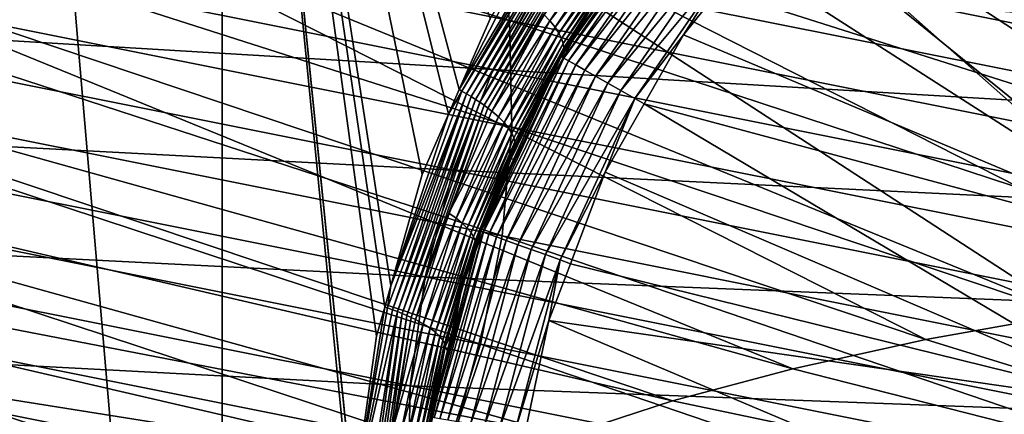
# Model space of a CAD drawing. Extents: x -30 to 258, y -92 to 0.
# Drawn here: x 176 to 186, y -72 to -68 of the extents above; entities that cross this region are included whole.
import ezdxf

# ---------------------------------------------------------------- set-up
doc = ezdxf.new("R2010")
doc.units = 0
doc.layers.add('L12', color=7, linetype='CONTINUOUS')
doc.layers.add('L3', color=7, linetype='CONTINUOUS')

msp = doc.modelspace()

# ---------------------------------------------------------------- linework, layer by layer
at = {"layer": 'L12', "color": 254}
for points in [[(171.3759, -66.26965, -539.2429), (171.2633, -65.19014, -538.7617), (180.8745, -68.16766, -532.0989)], [(171.2633, -65.19014, -538.7617), (180.72, -67.07978, -531.6491), (180.8745, -68.16766, -532.0989)], [(180.72, -67.07978, -531.6491), (180.4404, -66.08189, -531.0698), (189.4987, -68.83394, -523.6838)], [(180.4404, -66.08189, -531.0698), (189.169, -67.82605, -523.1498), (189.4987, -68.83394, -523.6838)], [(171.3722, -67.41051, -539.5716), (171.3759, -66.26965, -539.2429), (180.8994, -69.31423, -532.4061)], [(171.3759, -66.26965, -539.2429), (180.8745, -68.16766, -532.0989), (180.8994, -69.31423, -532.4061)], [(181.8922, -66.82684, -515.6334), (181.2442, -67.70049, -515.1575), (189.2291, -68.29291, -507.6347)], [(181.8922, -66.82684, -515.6334), (189.2291, -68.29291, -507.6347), (190.01, -67.57483, -508.1678)], [(180.8745, -68.16766, -532.0989), (180.72, -67.07978, -531.6491), (189.6921, -69.92958, -524.0983)], [(180.72, -67.07978, -531.6491), (189.4987, -68.83394, -523.6838), (189.6921, -69.92958, -524.0983)], [(172.7509, -67.10662, -522.0176), (172.341, -68.1964, -521.7852), (180.6974, -68.69449, -514.8074)], [(172.7509, -67.10662, -522.0176), (180.6974, -68.69449, -514.8074), (181.2442, -67.70049, -515.1575)], [(171.2524, -68.57989, -539.7384), (171.3722, -67.41051, -539.5716), (180.794, -70.48651, -532.562)], [(171.3722, -67.41051, -539.5716), (180.8994, -69.31423, -532.4061), (180.794, -70.48651, -532.562)], [(181.2442, -67.70049, -515.1575), (180.6974, -68.69449, -514.8074), (188.5404, -69.1584, -507.2032)], [(181.2442, -67.70049, -515.1575), (188.5404, -69.1584, -507.2032), (189.2291, -68.29291, -507.6347)], [(172.341, -68.1964, -521.7852), (172.047, -69.34404, -521.707), (180.2674, -69.78026, -514.5932)], [(172.341, -68.1964, -521.7852), (180.2674, -69.78026, -514.5932), (180.6974, -68.69449, -514.8074)], [(180.8994, -69.31423, -532.4061), (180.8745, -68.16766, -532.0989), (189.7436, -71.08146, -524.3815)], [(180.8745, -68.16766, -532.0989), (189.6921, -69.92958, -524.0983), (189.7436, -71.08146, -524.3815)], [(171.0197, -69.74416, -539.7384), (171.2524, -68.57989, -539.7384), (180.5614, -71.65077, -532.562)], [(171.2524, -68.57989, -539.7384), (180.794, -70.48651, -532.562), (180.5614, -71.65077, -532.562)], [(180.6974, -68.69449, -514.8074), (180.2674, -69.78026, -514.5932), (187.9635, -70.1464, -506.8858)], [(180.6974, -68.69449, -514.8074), (187.9635, -70.1464, -506.8858), (188.5404, -69.1584, -507.2032)], [(180.794, -70.48651, -532.562), (180.8994, -69.31423, -532.4061), (189.6517, -72.25643, -524.5251)], [(180.8994, -69.31423, -532.4061), (189.7436, -71.08146, -524.3815), (189.6517, -72.25643, -524.5251)], [(172.047, -69.34404, -521.707), (171.8774, -70.51654, -521.7852), (179.9666, -70.92655, -514.5211)], [(172.047, -69.34404, -521.707), (179.9666, -70.92655, -514.5211), (180.2674, -69.78026, -514.5932)], [(170.681, -70.86982, -539.5716), (171.0197, -69.74416, -539.7384), (180.2082, -72.77353, -532.4061)], [(171.0197, -69.74416, -539.7384), (180.5614, -71.65077, -532.562), (180.2082, -72.77353, -532.4061)], [(180.2674, -69.78026, -514.5932), (179.9666, -70.92655, -514.5211), (187.5152, -71.2285, -506.6917)], [(180.2674, -69.78026, -514.5932), (187.5152, -71.2285, -506.6917), (187.9635, -70.1464, -506.8858)], [(171.8774, -70.51654, -521.7852), (171.837, -71.68017, -522.0176), (179.8038, -72.1004, -514.5932)], [(171.8774, -70.51654, -521.7852), (179.8038, -72.1004, -514.5932), (179.9666, -70.92655, -514.5211)], [(180.5614, -71.65077, -532.562), (180.794, -70.48651, -532.562), (189.419, -73.4207, -524.5251)], [(180.794, -70.48651, -532.562), (189.6517, -72.25643, -524.5251), (189.419, -73.4207, -524.5251)], [(170.246, -71.92448, -539.2429), (170.681, -70.86982, -539.5716), (179.7446, -73.82248, -532.0989)], [(170.681, -70.86982, -539.5716), (180.2082, -72.77353, -532.4061), (179.7446, -73.82248, -532.0989)], [(179.9666, -70.92655, -514.5211), (179.8038, -72.1004, -514.5932), (187.2082, -72.37356, -506.6264)], [(179.9666, -70.92655, -514.5211), (187.2082, -72.37356, -506.6264), (187.5152, -71.2285, -506.6917)], [(180.2082, -72.77353, -532.4061), (180.5614, -71.65077, -532.562), (189.0523, -74.54076, -524.3815)], [(180.5614, -71.65077, -532.562), (189.419, -73.4207, -524.5251), (189.0523, -74.54076, -524.3815)], [(171.837, -71.68017, -522.0176), (171.927, -72.80143, -522.3975), (179.7835, -73.26803, -514.8074)], [(171.837, -71.68017, -522.0176), (179.7835, -73.26803, -514.8074), (179.8038, -72.1004, -514.5932)], [(169.7271, -72.87781, -538.7617), (170.246, -71.92448, -539.2429), (179.1839, -74.76745, -531.6491)], [(170.246, -71.92448, -539.2429), (179.7446, -73.82248, -532.0989), (179.1839, -74.76745, -531.6491)], [(179.8038, -72.1004, -514.5932), (179.7835, -73.26803, -514.8074), (187.0515, -73.54864, -506.6917)], [(179.8038, -72.1004, -514.5932), (187.0515, -73.54864, -506.6917), (187.2082, -72.37356, -506.6264)]]:
    msp.add_3dface(points, dxfattribs=at)
at = {"layer": 'L3', "color": 254}
for points in [[(175.4391, -59.17931, 156.2688), (177.7812, -86.60205, 162.2685), (174.5031, -86.31205, 163.4317)], [(177.7803, -59.37567, 155.4813), (177.7812, -86.60205, 162.2685), (175.4391, -59.17931, 156.2688)], [(177.7803, -59.37567, 155.4813), (180.6652, -68.15168, 156.6209), (180.3319, -68.912, 156.9156)], [(177.7803, -59.37567, 155.4813), (180.3319, -68.912, 156.9156), (180.2158, -69.17703, 157.0183)], [(180.2158, -69.17703, 157.0183), (179.9324, -69.8235, 157.2688), (177.7803, -59.37567, 155.4813)], [(177.7803, -59.37567, 155.4813), (179.9324, -69.8235, 157.2688), (179.5943, -71.02253, 157.6784)], [(177.7803, -59.37567, 155.4813), (179.5943, -71.02253, 157.6784), (179.5296, -71.25178, 157.7567)], [(179.5296, -71.25178, 157.7567), (179.4414, -71.56457, 157.8636), (177.7803, -59.37567, 155.4813)], [(177.7803, -59.37567, 155.4813), (179.4414, -71.56457, 157.8636), (179.1951, -73.33732, 158.388)], [(177.7803, -59.37567, 155.4813), (179.1951, -73.33732, 158.388), (179.1938, -73.34656, 158.3908)], [(179.1938, -73.34656, 158.3908), (179.193, -73.73882, 158.4889), (177.7803, -59.37567, 155.4813)], [(177.7803, -59.37567, 155.4813), (179.193, -73.73882, 158.4889), (177.7812, -86.60205, 162.2685)], [(186.2591, -65.04447, 12.45), (189.1218, -69.12585, 12.45), (185.0594, -65.84433, 12.45)], [(190.3138, -70.88242, 235.2991), (186.4186, -65.65187, 254.0818), (182.78, -65.96684, 252.8185)], [(189.1218, -69.12585, 12.45), (184.7229, -66.15382, 12.45), (185.0594, -65.84433, 12.45)], [(188.5667, -71.08232, 234.4974), (182.78, -65.96684, 252.8185), (179.2864, -66.36656, 251.2153)], [(190.3138, -70.88242, 235.2991), (182.78, -65.96684, 252.8185), (188.5667, -71.08232, 234.4974)], [(189.1218, -69.12585, 12.45), (183.8029, -67.0001, 12.45), (184.7229, -66.15382, 12.45)], [(186.9091, -71.32268, 233.5333), (179.2864, -66.36656, 251.2153), (175.9717, -66.84721, 249.2875)], [(188.5667, -71.08232, 234.4974), (179.2864, -66.36656, 251.2153), (186.9091, -71.32268, 233.5333)], [(185.3568, -71.60119, 232.4163), (175.9717, -66.84721, 249.2875), (172.8677, -67.40414, 247.0538)], [(186.9091, -71.32268, 233.5333), (175.9717, -66.84721, 249.2875), (185.3568, -71.60119, 232.4163)], [(180.3616, -68.92937, 156.9068), (180.3319, -68.912, 156.9156), (181.5799, -66.81789, 156.0101)], [(180.9927, -67.62148, 156.3909), (181.5799, -66.81789, 156.0101), (180.3319, -68.912, 156.9156)], [(181.5799, -66.81789, 156.0101), (181.6242, -66.85439, 155.9987), (180.3616, -68.92937, 156.9068)], [(180.3616, -68.92937, 156.9068), (181.6242, -66.85439, 155.9987), (180.4115, -68.95779, 156.892)], [(181.6677, -66.89186, 155.984), (180.4115, -68.95779, 156.892), (181.6242, -66.85439, 155.9987)], [(181.4303, -68.55672, 13.35532), (181.8661, -67.91832, 13.45), (182.6073, -66.85378, 13.35532)], [(182.6315, -66.87377, 13.18457), (181.4303, -68.55672, 13.35532), (182.6073, -66.85378, 13.35532)], [(181.4576, -68.57227, 13.18457), (181.4303, -68.55672, 13.35532), (182.6315, -66.87377, 13.18457)], [(182.678, -66.9123, 13.02181), (181.4576, -68.57227, 13.18457), (182.6315, -66.87377, 13.18457)], [(180.4605, -68.98714, 156.8738), (180.4115, -68.95779, 156.892), (181.6677, -66.89186, 155.984)], [(181.7101, -66.93011, 155.9659), (180.4605, -68.98714, 156.8738), (181.6677, -66.89186, 155.984)], [(180.5083, -69.01728, 156.8523), (180.4605, -68.98714, 156.8738), (181.7101, -66.93011, 155.9659)], [(181.7512, -66.96895, 155.9445), (180.5083, -69.01728, 156.8523), (181.7101, -66.93011, 155.9659)], [(181.7512, -66.96895, 155.9445), (180.5546, -69.04806, 156.8274), (180.5083, -69.01728, 156.8523)], [(181.7907, -67.00817, 155.9197), (180.5546, -69.04806, 156.8274), (181.7512, -66.96895, 155.9445)], [(181.5101, -68.60221, 13.02181), (181.4576, -68.57227, 13.18457), (182.678, -66.9123, 13.02181)], [(182.7456, -66.96819, 12.87197), (181.5101, -68.60221, 13.02181), (182.678, -66.9123, 13.02181)], [(181.5862, -68.64566, 12.87197), (181.5101, -68.60221, 13.02181), (182.7456, -66.96819, 12.87197)], [(182.8321, -67.03976, 12.73954), (181.5862, -68.64566, 12.87197), (182.7456, -66.96819, 12.87197)], [(180.5991, -69.07932, 156.7992), (180.5546, -69.04806, 156.8274), (181.7907, -67.00817, 155.9197)], [(180.5991, -69.07932, 156.7992), (181.7907, -67.00817, 155.9197), (181.8283, -67.04756, 155.8916)], [(181.8283, -67.04756, 155.8916), (180.6416, -69.11089, 156.7679), (180.5991, -69.07932, 156.7992)], [(181.8283, -67.04756, 155.8916), (181.8639, -67.08691, 155.8605), (180.6416, -69.11089, 156.7679)], [(181.2431, -68.10254, 156.2833), (180.6416, -69.11089, 156.7679), (181.8639, -67.08691, 155.8605)], [(181.6838, -68.70128, 12.73954), (181.5862, -68.64566, 12.87197), (182.8321, -67.03976, 12.73954)], [(182.935, -67.12484, 12.62853), (181.6838, -68.70128, 12.73954), (182.8321, -67.03976, 12.73954)], [(188.3391, -70.67822, 12.45), (183.3978, -67.50705, 12.45), (183.8029, -67.0001, 12.45)], [(188.3391, -70.67822, 12.45), (183.8029, -67.0001, 12.45), (189.1218, -69.12585, 12.45)], [(181.7997, -68.76742, 12.62853), (181.6838, -68.70128, 12.73954), (182.935, -67.12484, 12.62853)], [(183.0511, -67.22089, 12.54228), (181.7997, -68.76742, 12.62853), (182.935, -67.12484, 12.62853)], [(181.2431, -68.10254, 156.2833), (181.9559, -67.20239, 155.7498), (181.3089, -68.17281, 156.2066)], [(181.3089, -68.17281, 156.2066), (181.9559, -67.20239, 155.7498), (182.0034, -67.27511, 155.6639)], [(181.3089, -68.17281, 156.2066), (182.0034, -67.27511, 155.6639), (181.3633, -68.24043, 156.1207)], [(181.3633, -68.24043, 156.1207), (182.0034, -67.27511, 155.6639), (182.039, -67.34268, 155.5709)], [(181.9306, -68.84207, 12.54228), (181.7997, -68.76742, 12.62853), (183.0511, -67.22089, 12.54228)], [(183.1769, -67.32499, 12.48339), (181.9306, -68.84207, 12.54228), (183.0511, -67.22089, 12.54228)], [(183.9249, -71.91517, 231.157), (172.8677, -67.40414, 247.0538), (170.0042, -68.032, 244.5356)], [(185.3568, -71.60119, 232.4163), (172.8677, -67.40414, 247.0538), (183.9249, -71.91517, 231.157)], [(181.3633, -68.24043, 156.1207), (182.039, -67.34268, 155.5709), (181.4053, -68.30402, 156.0275)], [(181.4053, -68.30402, 156.0275), (182.039, -67.34268, 155.5709), (182.0626, -67.4039, 155.4731)], [(181.4053, -68.30402, 156.0275), (182.0626, -67.4039, 155.4731), (181.4348, -68.36241, 155.9296)], [(181.4348, -68.36241, 155.9296), (182.0626, -67.4039, 155.4731), (182.0746, -67.45796, 155.373)], [(182.0725, -68.92299, 12.48339), (181.9306, -68.84207, 12.54228), (183.1769, -67.32499, 12.48339)], [(183.3087, -67.43402, 12.45364), (182.0725, -68.92299, 12.48339), (183.1769, -67.32499, 12.48339)], [(181.4348, -68.36241, 155.9296), (182.0746, -67.45796, 155.373), (181.452, -68.41478, 155.8294)], [(181.452, -68.41478, 155.8294), (182.0746, -67.45796, 155.373), (182.0757, -67.50442, 155.2727)], [(181.452, -68.41478, 155.8294), (182.0757, -67.50442, 155.2727), (181.4577, -68.4606, 155.7289)], [(181.4577, -68.4606, 155.7289), (182.0757, -67.50442, 155.2727), (182.0671, -67.5432, 155.1742)], [(182.221, -69.00774, 12.45364), (182.0725, -68.92299, 12.48339), (183.3087, -67.43402, 12.45364)], [(182.7448, -68.32423, 12.45), (182.221, -69.00774, 12.45364), (183.3087, -67.43402, 12.45364)], [(182.7448, -68.32423, 12.45), (183.3087, -67.43402, 12.45364), (183.3978, -67.50705, 12.45)], [(182.7448, -68.32423, 12.45), (183.3978, -67.50705, 12.45), (188.3391, -70.67822, 12.45)], [(180.9927, -67.62148, 156.3909), (180.3319, -68.912, 156.9156), (180.6652, -68.15168, 156.6209)], [(181.4577, -68.4606, 155.7289), (182.0671, -67.5432, 155.1742), (181.4529, -68.4997, 155.6303)], [(181.4529, -68.4997, 155.6303), (182.0671, -67.5432, 155.1742), (181.8277, -67.90046, 155.2483)], [(181.4264, -68.5545, 13.45), (181.4662, -68.54464, 155.5417), (181.8277, -67.90046, 155.2483)], [(181.4264, -68.5545, 13.45), (181.8277, -67.90046, 155.2483), (181.8661, -67.91832, 13.45)], [(181.4303, -68.55672, 13.35532), (181.4264, -68.5545, 13.45), (181.8661, -67.91832, 13.45)], [(181.4529, -68.4997, 155.6303), (181.8277, -67.90046, 155.2483), (181.4662, -68.54464, 155.5417)], [(182.627, -72.26159, 229.7676), (170.0042, -68.032, 244.5356), (167.4089, -68.72473, 241.7572)], [(183.9249, -71.91517, 231.157), (170.0042, -68.032, 244.5356), (182.627, -72.26159, 229.7676)], [(181.2431, -68.10254, 156.2833), (180.6818, -69.14258, 156.7335), (180.6416, -69.11089, 156.7679)], [(181.3089, -68.17281, 156.2066), (180.6818, -69.14258, 156.7335), (181.2431, -68.10254, 156.2833)], [(181.3089, -68.17281, 156.2066), (180.7543, -69.20565, 156.6566), (180.6818, -69.14258, 156.7335)], [(181.3633, -68.24043, 156.1207), (180.7543, -69.20565, 156.6566), (181.3089, -68.17281, 156.2066)], [(181.3633, -68.24043, 156.1207), (180.8152, -69.26709, 156.5704), (180.7543, -69.20565, 156.6566)], [(181.4053, -68.30402, 156.0275), (180.8152, -69.26709, 156.5704), (181.3633, -68.24043, 156.1207)], [(181.4053, -68.30402, 156.0275), (180.8634, -69.32563, 156.4769), (180.8152, -69.26709, 156.5704)], [(181.4348, -68.36241, 155.9296), (180.8634, -69.32563, 156.4769), (181.4053, -68.30402, 156.0275)], [(181.4348, -68.36241, 155.9296), (180.8986, -69.38013, 156.3787), (180.8634, -69.32563, 156.4769)], [(181.452, -68.41478, 155.8294), (180.8986, -69.38013, 156.3787), (181.4348, -68.36241, 155.9296)], [(182.3226, -69.06562, 12.45), (182.221, -69.00774, 12.45364), (182.7448, -68.32423, 12.45)], [(182.7448, -68.32423, 12.45), (188.3391, -70.67822, 12.45), (182.3226, -69.06562, 12.45)], [(181.452, -68.41478, 155.8294), (180.9211, -69.42979, 156.2781), (180.8986, -69.38013, 156.3787)], [(181.4577, -68.4606, 155.7289), (180.9211, -69.42979, 156.2781), (181.452, -68.41478, 155.8294)], [(181.4577, -68.4606, 155.7289), (180.9314, -69.47402, 156.1773), (180.9211, -69.42979, 156.2781)], [(181.4529, -68.4997, 155.6303), (180.9314, -69.47402, 156.1773), (181.4577, -68.4606, 155.7289)], [(180.5637, -70.43666, 13.35532), (180.9146, -69.66481, 13.45), (181.4303, -68.55672, 13.35532)], [(181.4576, -68.57227, 13.18457), (180.5637, -70.43666, 13.35532), (181.4303, -68.55672, 13.35532)], [(180.5932, -70.4473, 13.18457), (180.5637, -70.43666, 13.35532), (181.4576, -68.57227, 13.18457)], [(181.5101, -68.60221, 13.02181), (180.5932, -70.4473, 13.18457), (181.4576, -68.57227, 13.18457)], [(180.9146, -69.66481, 13.45), (180.892, -69.65315, 156.0325), (181.4264, -68.5545, 13.45)], [(181.4264, -68.5545, 13.45), (180.892, -69.65315, 156.0325), (180.9326, -69.54735, 155.9898)], [(181.4303, -68.55672, 13.35532), (180.9146, -69.66481, 13.45), (181.4264, -68.5545, 13.45)], [(181.4529, -68.4997, 155.6303), (180.9955, -69.38345, 155.9238), (180.9308, -69.51256, 156.0784)], [(181.4529, -68.4997, 155.6303), (180.9308, -69.51256, 156.0784), (180.9314, -69.47402, 156.1773)], [(181.4264, -68.5545, 13.45), (180.9326, -69.54735, 155.9898), (180.9955, -69.38345, 155.9238)], [(181.4662, -68.54464, 155.5417), (180.9955, -69.38345, 155.9238), (181.4529, -68.4997, 155.6303)], [(180.9955, -69.38345, 155.9238), (181.4662, -68.54464, 155.5417), (181.4264, -68.5545, 13.45)], [(180.6501, -70.46777, 13.02181), (180.5932, -70.4473, 13.18457), (181.5101, -68.60221, 13.02181)], [(181.5862, -68.64566, 12.87197), (180.6501, -70.46777, 13.02181), (181.5101, -68.60221, 13.02181)], [(180.7325, -70.49747, 12.87197), (180.6501, -70.46777, 13.02181), (181.5862, -68.64566, 12.87197)], [(181.6838, -68.70128, 12.73954), (180.7325, -70.49747, 12.87197), (181.5862, -68.64566, 12.87197)], [(181.4758, -72.63712, 228.2614), (167.4089, -68.72473, 241.7572), (165.1068, -69.47567, 238.7454)], [(182.627, -72.26159, 229.7676), (167.4089, -68.72473, 241.7572), (181.4758, -72.63712, 228.2614)], [(180.8382, -70.5355, 12.73954), (180.7325, -70.49747, 12.87197), (181.6838, -68.70128, 12.73954)], [(181.7997, -68.76742, 12.62853), (180.8382, -70.5355, 12.73954), (181.6838, -68.70128, 12.73954)], [(180.9638, -70.58071, 12.62853), (180.8382, -70.5355, 12.73954), (181.7997, -68.76742, 12.62853)], [(181.9306, -68.84207, 12.54228), (180.9638, -70.58071, 12.62853), (181.7997, -68.76742, 12.62853)], [(181.1055, -70.63176, 12.54228), (180.9638, -70.58071, 12.62853), (181.9306, -68.84207, 12.54228)], [(182.0725, -68.92299, 12.48339), (181.1055, -70.63176, 12.54228), (181.9306, -68.84207, 12.54228)], [(179.6137, -71.28021, 157.7289), (179.5599, -71.2613, 157.7473), (180.4115, -68.95779, 156.892)], [(180.4115, -68.95779, 156.892), (179.5599, -71.2613, 157.7473), (179.5943, -71.02253, 157.6784)], [(180.4115, -68.95779, 156.892), (179.5943, -71.02253, 157.6784), (180.3616, -68.92937, 156.9068)], [(180.3616, -68.92937, 156.9068), (179.5943, -71.02253, 157.6784), (180.2158, -69.17703, 157.0183)], [(180.4605, -68.98714, 156.8738), (179.6137, -71.28021, 157.7289), (180.4115, -68.95779, 156.892)], [(179.6665, -71.30001, 157.7071), (179.6137, -71.28021, 157.7289), (180.4605, -68.98714, 156.8738)], [(180.5083, -69.01728, 156.8523), (179.6665, -71.30001, 157.7071), (180.4605, -68.98714, 156.8738)], [(180.3616, -68.92937, 156.9068), (180.2158, -69.17703, 157.0183), (180.3319, -68.912, 156.9156)], [(181.2592, -70.68708, 12.48339), (181.1055, -70.63176, 12.54228), (182.0725, -68.92299, 12.48339)], [(182.221, -69.00774, 12.45364), (181.2592, -70.68708, 12.48339), (182.0725, -68.92299, 12.48339)], [(179.718, -71.32061, 157.6819), (179.6665, -71.30001, 157.7071), (180.5083, -69.01728, 156.8523)], [(180.5083, -69.01728, 156.8523), (180.5546, -69.04806, 156.8274), (179.718, -71.32061, 157.6819)], [(179.7679, -71.3419, 157.6534), (179.718, -71.32061, 157.6819), (180.5546, -69.04806, 156.8274)], [(179.7679, -71.3419, 157.6534), (180.5546, -69.04806, 156.8274), (180.5991, -69.07932, 156.7992)], [(180.5991, -69.07932, 156.7992), (179.8159, -71.36378, 157.6217), (179.7679, -71.3419, 157.6534)], [(180.5991, -69.07932, 156.7992), (180.6416, -69.11089, 156.7679), (179.8159, -71.36378, 157.6217)], [(181.4201, -70.74502, 12.45364), (181.2592, -70.68708, 12.48339), (182.221, -69.00774, 12.45364)], [(181.9035, -69.80154, 12.45), (181.4201, -70.74502, 12.45364), (182.221, -69.00774, 12.45364)], [(181.9035, -69.80154, 12.45), (182.221, -69.00774, 12.45364), (182.3226, -69.06562, 12.45)], [(182.3226, -69.06562, 12.45), (187.8301, -72.34054, 12.45), (181.9035, -69.80154, 12.45)], [(182.3226, -69.06562, 12.45), (188.3391, -70.67822, 12.45), (187.8301, -72.34054, 12.45)], [(179.5943, -71.02253, 157.6784), (179.9324, -69.8235, 157.2688), (180.2158, -69.17703, 157.0183)], [(180.2193, -70.23948, 157.1703), (179.8159, -71.36378, 157.6217), (180.6416, -69.11089, 156.7679)], [(180.6818, -69.14258, 156.7335), (180.2193, -70.23948, 157.1703), (180.6416, -69.11089, 156.7679)], [(180.7543, -69.20565, 156.6566), (180.2193, -70.23948, 157.1703), (180.6818, -69.14258, 156.7335)], [(180.7543, -69.20565, 156.6566), (180.2979, -70.2943, 157.093), (180.2193, -70.23948, 157.1703)], [(180.8152, -69.26709, 156.5704), (180.2979, -70.2943, 157.093), (180.7543, -69.20565, 156.6566)], [(180.8152, -69.26709, 156.5704), (180.3647, -70.3485, 157.0063), (180.2979, -70.2943, 157.093)], [(180.8634, -69.32563, 156.4769), (180.3647, -70.3485, 157.0063), (180.8152, -69.26709, 156.5704)], [(180.8634, -69.32563, 156.4769), (180.4187, -70.4009, 156.9124), (180.3647, -70.3485, 157.0063)], [(180.8986, -69.38013, 156.3787), (180.4187, -70.4009, 156.9124), (180.8634, -69.32563, 156.4769)], [(180.8986, -69.38013, 156.3787), (180.4594, -70.45046, 156.8137), (180.4187, -70.4009, 156.9124)], [(180.9211, -69.42979, 156.2781), (180.4594, -70.45046, 156.8137), (180.8986, -69.38013, 156.3787)], [(180.9955, -69.38345, 155.9238), (180.9326, -69.54735, 155.9898), (180.9308, -69.51256, 156.0784)], [(180.4822, -73.03814, 226.653), (165.1068, -69.47567, 238.7454), (163.12, -70.27757, 235.5291)], [(181.4758, -72.63712, 228.2614), (165.1068, -69.47567, 238.7454), (180.4822, -73.03814, 226.653)], [(180.9211, -69.42979, 156.2781), (180.4869, -70.49638, 156.7125), (180.4594, -70.45046, 156.8137)], [(180.9314, -69.47402, 156.1773), (180.4869, -70.49638, 156.7125), (180.9211, -69.42979, 156.2781)], [(180.9314, -69.47402, 156.1773), (180.502, -70.53804, 156.6113), (180.4869, -70.49638, 156.7125)], [(180.9314, -69.47402, 156.1773), (180.9308, -69.51256, 156.0784), (180.502, -70.53804, 156.6113)], [(180.9308, -69.51256, 156.0784), (180.5055, -70.5751, 156.5118), (180.502, -70.53804, 156.6113)], [(180.9308, -69.51256, 156.0784), (180.892, -69.65315, 156.0325), (180.5055, -70.5751, 156.5118)], [(180.9326, -69.54735, 155.9898), (180.892, -69.65315, 156.0325), (180.9308, -69.51256, 156.0784)], [(180.892, -69.65315, 156.0325), (180.5229, -70.61516, 156.4204), (180.5055, -70.5751, 156.5118)], [(180.9146, -69.66481, 13.45), (180.5229, -70.61516, 156.4204), (180.892, -69.65315, 156.0325)], [(180.5594, -70.43514, 13.45), (180.5229, -70.61516, 156.4204), (180.9146, -69.66481, 13.45)], [(180.5637, -70.43666, 13.35532), (180.5594, -70.43514, 13.45), (180.9146, -69.66481, 13.45)], [(181.5287, -70.78472, 12.45), (181.4201, -70.74502, 12.45364), (181.9035, -69.80154, 12.45)], [(187.8301, -72.34054, 12.45), (181.5287, -70.78472, 12.45), (181.9035, -69.80154, 12.45)], [(180.2193, -70.23948, 157.1703), (179.8616, -71.38613, 157.587), (179.8159, -71.36378, 157.6217)], [(180.2979, -70.2943, 157.093), (179.8616, -71.38613, 157.587), (180.2193, -70.23948, 157.1703)], [(179.6559, -73.46079, 224.9579), (163.12, -70.27757, 235.5291), (161.4677, -71.12274, 232.1393)], [(180.4822, -73.03814, 226.653), (163.12, -70.27757, 235.5291), (179.6559, -73.46079, 224.9579)], [(180.2979, -70.2943, 157.093), (179.9454, -71.43171, 157.5092), (179.8616, -71.38613, 157.587)], [(180.3647, -70.3485, 157.0063), (179.9454, -71.43171, 157.5092), (180.2979, -70.2943, 157.093)], [(180.3647, -70.3485, 157.0063), (180.0175, -71.47762, 157.4219), (179.9454, -71.43171, 157.5092)], [(180.4187, -70.4009, 156.9124), (180.0175, -71.47762, 157.4219), (180.3647, -70.3485, 157.0063)], [(180.4187, -70.4009, 156.9124), (180.0767, -71.52282, 157.3274), (180.0175, -71.47762, 157.4219)], [(180.0331, -72.43762, 13.35532), (180.2653, -71.54452, 13.45), (180.5637, -70.43666, 13.35532)], [(180.5932, -70.4473, 13.18457), (180.0331, -72.43762, 13.35532), (180.5637, -70.43666, 13.35532)], [(180.064, -72.44302, 13.18457), (180.0331, -72.43762, 13.35532), (180.5932, -70.4473, 13.18457)], [(180.6501, -70.46777, 13.02181), (180.064, -72.44302, 13.18457), (180.5932, -70.4473, 13.18457)], [(180.1236, -72.45341, 13.02181), (180.064, -72.44302, 13.18457), (180.6501, -70.46777, 13.02181)], [(180.4594, -70.45046, 156.8137), (180.0767, -71.52282, 157.3274), (180.4187, -70.4009, 156.9124)], [(180.4594, -70.45046, 156.8137), (180.1224, -71.56639, 157.228), (180.0767, -71.52282, 157.3274)], [(180.4869, -70.49638, 156.7125), (180.1224, -71.56639, 157.228), (180.4594, -70.45046, 156.8137)], [(180.7325, -70.49747, 12.87197), (180.1236, -72.45341, 13.02181), (180.6501, -70.46777, 13.02181)], [(180.2653, -71.54452, 13.45), (180.3588, -71.04275, 156.5927), (180.5594, -70.43514, 13.45)], [(180.5637, -70.43666, 13.35532), (180.2653, -71.54452, 13.45), (180.5594, -70.43514, 13.45)], [(180.5594, -70.43514, 13.45), (180.3588, -71.04275, 156.5927), (180.5229, -70.61516, 156.4204)], [(180.4869, -70.49638, 156.7125), (180.1547, -71.60753, 157.1263), (180.1224, -71.56639, 157.228)], [(180.2099, -72.46848, 12.87197), (180.1236, -72.45341, 13.02181), (180.7325, -70.49747, 12.87197)], [(180.4869, -70.49638, 156.7125), (180.502, -70.53804, 156.6113), (180.1547, -71.60753, 157.1263)], [(180.502, -70.53804, 156.6113), (180.1741, -71.64564, 157.0244), (180.1547, -71.60753, 157.1263)], [(180.502, -70.53804, 156.6113), (180.5055, -70.5751, 156.5118), (180.1741, -71.64564, 157.0244)], [(180.5055, -70.5751, 156.5118), (180.1816, -71.68031, 156.9243), (180.1741, -71.64564, 157.0244)], [(180.5055, -70.5751, 156.5118), (180.3588, -71.04275, 156.5927), (180.1816, -71.68031, 156.9243)], [(180.8382, -70.5355, 12.73954), (180.2099, -72.46848, 12.87197), (180.7325, -70.49747, 12.87197)], [(180.3205, -72.48779, 12.73954), (180.2099, -72.46848, 12.87197), (180.8382, -70.5355, 12.73954)], [(180.9638, -70.58071, 12.62853), (180.3205, -72.48779, 12.73954), (180.8382, -70.5355, 12.73954)], [(180.452, -72.51073, 12.62853), (180.3205, -72.48779, 12.73954), (180.9638, -70.58071, 12.62853)], [(180.5229, -70.61516, 156.4204), (180.3588, -71.04275, 156.5927), (180.5055, -70.5751, 156.5118)], [(181.1055, -70.63176, 12.54228), (180.452, -72.51073, 12.62853), (180.9638, -70.58071, 12.62853)], [(180.6005, -72.53664, 12.54228), (180.452, -72.51073, 12.62853), (181.1055, -70.63176, 12.54228)], [(181.2592, -70.68708, 12.48339), (180.6005, -72.53664, 12.54228), (181.1055, -70.63176, 12.54228)], [(180.7614, -72.56472, 12.48339), (180.6005, -72.53664, 12.54228), (181.2592, -70.68708, 12.48339)], [(181.4201, -70.74502, 12.45364), (180.7614, -72.56472, 12.48339), (181.2592, -70.68708, 12.48339)], [(180.9299, -72.59413, 12.45364), (180.7614, -72.56472, 12.48339), (181.4201, -70.74502, 12.45364)], [(181.2959, -71.3955, 12.45), (180.9299, -72.59413, 12.45364), (181.4201, -70.74502, 12.45364)], [(181.2959, -71.3955, 12.45), (181.4201, -70.74502, 12.45364), (181.5287, -70.78472, 12.45)], [(187.8301, -72.34054, 12.45), (181.2959, -71.3955, 12.45), (181.5287, -70.78472, 12.45)], [(179.5943, -71.02253, 157.6784), (179.5599, -71.2613, 157.7473), (179.5296, -71.25178, 157.7567)], [(180.2474, -71.53881, 156.7667), (180.1816, -71.68031, 156.9243), (180.3588, -71.04275, 156.5927)], [(180.2653, -71.54452, 13.45), (180.2474, -71.53881, 156.7667), (180.3588, -71.04275, 156.5927)], [(179.0048, -73.901, 223.1923), (161.4677, -71.12274, 232.1393), (160.1658, -72.00301, 228.6088)], [(179.6559, -73.46079, 224.9579), (161.4677, -71.12274, 232.1393), (179.0048, -73.901, 223.1923)], [(179.5296, -71.25178, 157.7567), (179.5599, -71.2613, 157.7473), (179.1951, -73.33732, 158.388)], [(179.5296, -71.25178, 157.7567), (179.1951, -73.33732, 158.388), (179.4414, -71.56457, 157.8636)], [(179.6137, -71.28021, 157.7289), (179.1951, -73.33732, 158.388), (179.5599, -71.2613, 157.7473)], [(179.6665, -71.30001, 157.7071), (179.1951, -73.33732, 158.388), (179.6137, -71.28021, 157.7289)], [(179.6665, -71.30001, 157.7071), (179.2765, -73.75155, 158.457), (179.1951, -73.33732, 158.388)], [(179.3311, -73.76052, 158.4314), (179.2765, -73.75155, 158.457), (179.6665, -71.30001, 157.7071)], [(179.718, -71.32061, 157.6819), (179.3311, -73.76052, 158.4314), (179.6665, -71.30001, 157.7071)], [(179.3842, -73.77032, 158.4025), (179.3311, -73.76052, 158.4314), (179.718, -71.32061, 157.6819)], [(179.3842, -73.77032, 158.4025), (179.718, -71.32061, 157.6819), (179.7679, -71.3419, 157.6534)], [(197.85, -75.45581, 217.6883), (186.9091, -71.32268, 233.5333), (185.3568, -71.60119, 232.4163)], [(179.7679, -71.3419, 157.6534), (179.4356, -73.78089, 158.3703), (179.3842, -73.77032, 158.4025)], [(179.7679, -71.3419, 157.6534), (179.8159, -71.36378, 157.6217), (179.4356, -73.78089, 158.3703)], [(179.6149, -72.57358, 157.9773), (179.4356, -73.78089, 158.3703), (179.8159, -71.36378, 157.6217)], [(179.8616, -71.38613, 157.587), (179.6149, -72.57358, 157.9773), (179.8159, -71.36378, 157.6217)], [(179.9454, -71.43171, 157.5092), (179.6149, -72.57358, 157.9773), (179.8616, -71.38613, 157.587)], [(179.9454, -71.43171, 157.5092), (179.7029, -72.60902, 157.8989), (179.6149, -72.57358, 157.9773)], [(180.0175, -71.47762, 157.4219), (179.7029, -72.60902, 157.8989), (179.9454, -71.43171, 157.5092)], [(181.0372, -72.61381, 12.45), (180.9299, -72.59413, 12.45364), (181.2959, -71.3955, 12.45)], [(187.6092, -74.06498, 12.45), (181.0372, -72.61381, 12.45), (181.2959, -71.3955, 12.45)], [(187.6092, -74.06498, 12.45), (181.2959, -71.3955, 12.45), (187.8301, -72.34054, 12.45)], [(180.0175, -71.47762, 157.4219), (179.7794, -72.64569, 157.811), (179.7029, -72.60902, 157.8989)], [(180.0767, -71.52282, 157.3274), (179.7794, -72.64569, 157.811), (180.0175, -71.47762, 157.4219)], [(180.0767, -71.52282, 157.3274), (179.843, -72.68272, 157.7158), (179.7794, -72.64569, 157.811)], [(180.1224, -71.56639, 157.228), (179.843, -72.68272, 157.7158), (180.0767, -71.52282, 157.3274)], [(180.0287, -72.43685, 13.45), (180.2073, -71.71739, 156.8293), (180.2653, -71.54452, 13.45)], [(180.0331, -72.43762, 13.35532), (180.0287, -72.43685, 13.45), (180.2653, -71.54452, 13.45)], [(180.2474, -71.53881, 156.7667), (180.2073, -71.71739, 156.8293), (180.1816, -71.68031, 156.9243)], [(180.2653, -71.54452, 13.45), (180.2073, -71.71739, 156.8293), (180.2474, -71.53881, 156.7667)], [(180.1224, -71.56639, 157.228), (179.893, -72.71931, 157.6157), (179.843, -72.68272, 157.7158)], [(180.1224, -71.56639, 157.228), (180.1547, -71.60753, 157.1263), (179.893, -72.71931, 157.6157)], [(180.1547, -71.60753, 157.1263), (179.9295, -72.75473, 157.5132), (179.893, -72.71931, 157.6157)], [(180.1547, -71.60753, 157.1263), (180.1741, -71.64564, 157.0244), (179.9295, -72.75473, 157.5132)], [(180.1741, -71.64564, 157.0244), (179.9528, -72.78837, 157.4105), (179.9295, -72.75473, 157.5132)], [(180.1741, -71.64564, 157.0244), (180.1816, -71.68031, 156.9243), (179.9528, -72.78837, 157.4105)], [(183.9249, -71.91517, 231.157), (197.85, -75.45581, 217.6883), (185.3568, -71.60119, 232.4163)], [(179.9639, -72.81975, 157.3097), (179.9528, -72.78837, 157.4105), (180.1816, -71.68031, 156.9243)], [(179.9639, -72.81975, 157.3097), (180.1816, -71.68031, 156.9243), (179.9839, -72.71252, 157.1782)], [(179.9839, -72.71252, 157.1782), (180.1816, -71.68031, 156.9243), (180.2073, -71.71739, 156.8293)], [(180.0287, -72.43685, 13.45), (179.9839, -72.71252, 157.1782), (180.2073, -71.71739, 156.8293)], [(183.9249, -71.91517, 231.157), (182.627, -72.26159, 229.7676), (197.85, -75.45581, 217.6883)], [(178.5353, -74.35452, 221.3733), (160.1658, -72.00301, 228.6088), (159.2268, -72.90991, 224.9714)], [(179.0048, -73.901, 223.1923), (160.1658, -72.00301, 228.6088), (178.5353, -74.35452, 221.3733)], [(197.85, -75.45581, 217.6883), (182.627, -72.26159, 229.7676), (181.4758, -72.63712, 228.2614)]]:
    msp.add_3dface(points, dxfattribs=at)

doc.saveas('drawing.dxf')
